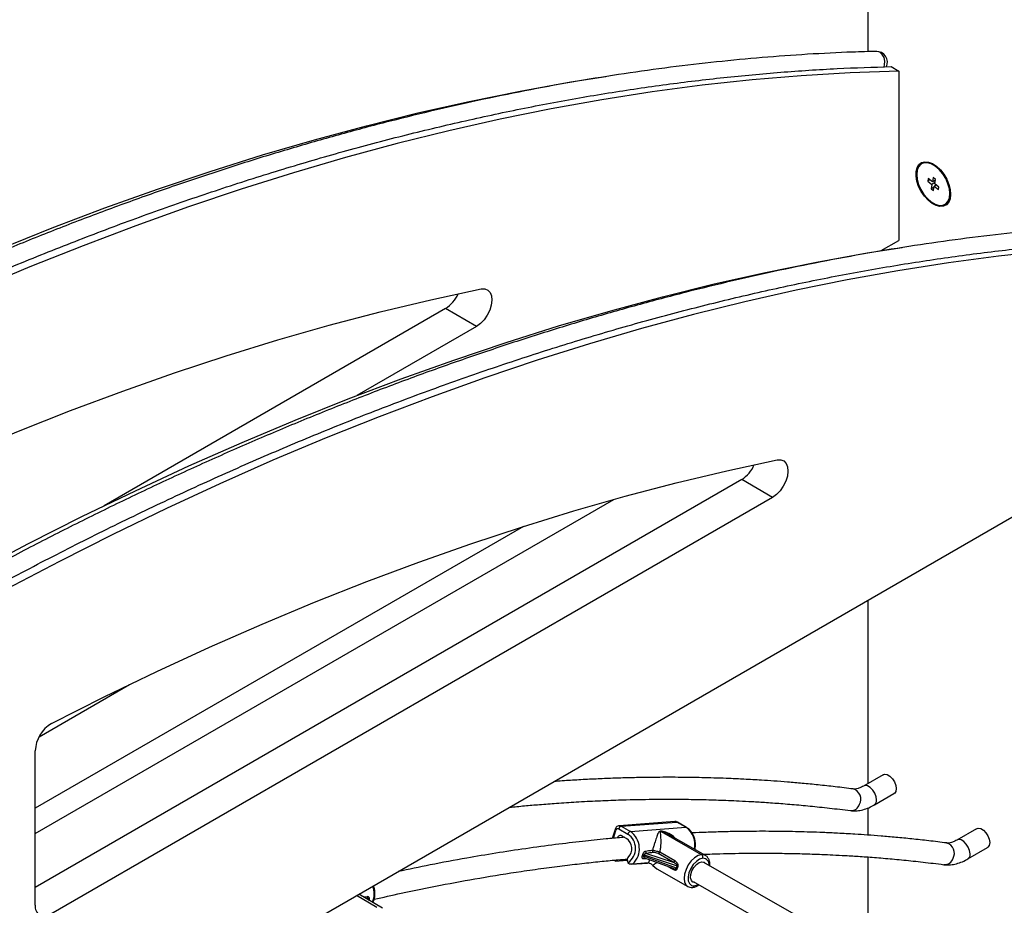
# Paper-space layout 'Sheet2' of a CAD drawing. Units: inches. Extents: x 0.1 to 16.8, y 0.1 to 10.9.
# Drawn here: x 3 to 5.1, y 6 to 8 of the extents above; entities that cross this region are included whole.
import ezdxf

# ---------------------------------------------------------------- set-up
doc = ezdxf.new("R2010")
doc.units = ezdxf.units.IN
doc.header["$MEASUREMENT"] = 0

psp = doc.layouts.new('Sheet2')

# ---------------------------------------------------------------- linework, layer by layer
at = {"color": 7, "linetype": 'Continuous', "lineweight": 25}
for p, q in [((4.8133, 8.62), (4.8133, 7.8858)), ((4.8634, 7.8533), (4.8801, 7.8436)), ((4.8801, 7.8436), (4.8801, 7.4775)), ((4.9436, 7.6112), (4.9427, 7.606)), ((4.947, 7.6085), (4.9427, 7.606)), ((4.9427, 7.606), (4.9517, 7.5988)), ((4.9527, 7.604), (4.9436, 7.6112)), ((4.9581, 7.6025), (4.9517, 7.5988)), ((4.9544, 7.6134), (4.9527, 7.604)), ((4.9591, 7.6077), (4.9527, 7.604)), ((4.9594, 7.6094), (4.9544, 7.6134)), ((4.9568, 7.6064), (4.9586, 7.6049)), ((4.9577, 7.6), (4.9594, 7.6094)), ((4.9517, 7.5988), (4.95, 7.5893)), ((4.9564, 7.593), (4.95, 7.5893)), ((4.95, 7.5893), (4.955, 7.5853)), ((4.955, 7.5853), (4.9567, 7.5948)), ((4.9611, 7.5973), (4.9567, 7.5948)), ((4.9567, 7.5948), (4.9657, 7.5875)), ((4.9667, 7.5927), (4.9577, 7.6)), ((4.9593, 7.5987), (4.9588, 7.5959)), ((4.9657, 7.5875), (4.9667, 7.5927)), ((4.8421, 7.4556), (4.8801, 7.4775)), ((3.9001, 7.3302), (3.1619, 6.9041)), ((3.9669, 7.2916), (3.9001, 7.3302)), ((3.9669, 7.2916), (3.7081, 7.1423)), ((2.7174, 5.4897), (5.5204, 7.1079)), ((4.5404, 6.9606), (3.013, 6.0788)), ((4.6072, 6.922), (4.5404, 6.9606)), ((4.6072, 6.922), (3.0464, 6.021)), ((3.013, 6.1956), (4.264, 6.9178)), ((4.0686, 6.8595), (3.013, 6.2501)), ((4.8133, 6.6996), (4.8133, 6.3036)), ((3.0212, 6.4044), (3.2169, 6.5174)), ((3.013, 6.0403), (3.013, 6.3742)), ((4.846, 6.3225), (4.8036, 6.298)), ((4.8272, 6.2572), (4.8696, 6.2817)), ((4.8133, 6.2506), (4.8133, 6.192)), ((4.3957, 6.2213), (4.2757, 6.2121)), ((4.28, 6.2111), (4.4001, 6.2203)), ((4.4198, 6.209), (4.4001, 6.2203)), ((4.421, 6.2088), (4.4013, 6.22)), ((4.2666, 6.2044), (4.2604, 6.1848)), ((4.2631, 6.1851), (4.2685, 6.2023)), ((4.2745, 6.2054), (4.2942, 6.1941)), ((4.28, 6.2111), (4.2997, 6.1999)), ((4.2997, 6.1999), (4.4198, 6.209)), ((4.4538, 6.1497), (4.3667, 6.1994)), ((5.0482, 6.2058), (5.0058, 6.1813)), ((4.2816, 6.1905), (4.2913, 6.185)), ((4.4619, 6.1481), (4.3824, 6.1934)), ((4.3346, 6.1525), (4.3924, 6.1334)), ((4.3956, 6.1363), (4.3631, 6.1548)), ((5.0294, 6.1404), (5.0718, 6.1649)), ((4.2671, 6.1357), (4.2931, 6.1377)), ((4.2931, 6.1396), (4.2694, 6.1378)), ((4.2946, 6.1326), (4.2934, 6.1364)), ((4.3015, 6.1289), (4.3369, 6.1316)), ((4.3053, 6.1299), (4.339, 6.1325)), ((4.3277, 6.1412), (4.3339, 6.1414)), ((4.3992, 6.1203), (4.3287, 6.1463)), ((4.3295, 6.143), (4.3295, 6.1431)), ((4.3296, 6.149), (4.4007, 6.1254)), ((4.3303, 6.1428), (4.3915, 6.1202)), ((4.3924, 6.1334), (4.3598, 6.1519)), ((4.6693, 6.0125), (4.4586, 6.1327)), ((4.8133, 6.1447), (4.8133, 6.0058)), ((4.3484, 6.1262), (4.3571, 6.1191)), ((4.3571, 6.119), (4.4237, 6.081)), ((4.381, 6.124), (4.3901, 6.1188)), ((4.3886, 6.1214), (4.3915, 6.1203)), ((4.4352, 6.0917), (4.6459, 5.9715)), ((3.7514, 6.0355), (3.7076, 6.0614)), ((3.7636, 6.0342), (3.7126, 6.0643)), ((3.7304, 6.0589), (3.7238, 6.0577)), ((3.7324, 6.0545), (3.73, 6.054)), ((3.7342, 6.0515), (3.7324, 6.0545)), ((3.7367, 6.05), (3.7342, 6.0542)), ((3.7352, 6.0525), (3.7354, 6.0534))]:
    psp.add_line(p, q, dxfattribs=at)
at = {"color": 7, "linetype": 'Continuous', "lineweight": 25, "flags": 128}
for points in [[(4.8484, 7.8526), (4.8495, 7.857), (4.8499, 7.8652), (4.8481, 7.8731), (4.8443, 7.8797), (4.839, 7.8843), (4.8329, 7.8863), (4.8312, 7.8863)], [(4.8801, 7.8436), (4.7751, 7.84), (4.6693, 7.8337), (4.5627, 7.8247), (4.4552, 7.813), (4.347, 7.7986), (4.238, 7.7816), (4.1284, 7.7619), (4.0181, 7.7396), (3.9072, 7.7146), (3.7957, 7.6869), (3.6836, 7.6567), (3.571, 7.6238), (3.458, 7.5883), (3.3445, 7.5502), (3.2305, 7.5095), (3.1163, 7.4662), (3.0016, 7.4203), (2.8867, 7.372)], [(2.0103, 7.0019), (2.1263, 7.0676), (2.2422, 7.131), (2.358, 7.1918), (2.4738, 7.2502), (2.5893, 7.3062), (2.7047, 7.3596), (2.8199, 7.4105), (2.9348, 7.4589), (3.0494, 7.5048), (3.1637, 7.548), (3.2776, 7.5887), (3.3911, 7.6268), (3.5042, 7.6624), (3.6168, 7.6952), (3.7289, 7.7255), (3.8404, 7.7532), (3.9513, 7.7781), (4.0616, 7.8005), (4.1712, 7.8202), (4.2468, 7.8323)], [(4.9618, 7.6378), (4.9701, 7.63), (4.9776, 7.6205), (4.9838, 7.6099), (4.9885, 7.5987), (4.9914, 7.5875), (4.9922, 7.577), (4.9911, 7.5677), (4.988, 7.5601), (4.9831, 7.5546), (4.9766, 7.5515), (4.969, 7.551), (4.9606, 7.5531), (4.9519, 7.5577), (4.9433, 7.5646), (4.9354, 7.5733), (4.9285, 7.5834), (4.923, 7.5944), (4.9192, 7.6057), (4.9173, 7.6166), (4.9175, 7.6266), (4.9196, 7.6351), (4.9237, 7.6417), (4.9294, 7.646), (4.9365, 7.6478), (4.9445, 7.647), (4.9531, 7.6436), (4.9618, 7.6378)], [(4.9905, 7.5787), (4.9895, 7.5892), (4.9864, 7.6003), (4.9815, 7.6113), (4.9751, 7.6217), (4.9674, 7.6307), (4.959, 7.638), (4.9504, 7.643), (4.942, 7.6454), (4.9343, 7.6452), (4.9279, 7.6423), (4.9229, 7.6369), (4.9199, 7.6294), (4.9188, 7.6201), (4.9199, 7.6095), (4.9229, 7.5984), (4.9279, 7.5874), (4.9343, 7.577), (4.942, 7.568), (4.9504, 7.5608), (4.959, 7.5558), (4.9674, 7.5533), (4.9751, 7.5535), (4.9815, 7.5564), (4.9864, 7.5618), (4.9895, 7.5694), (4.9905, 7.5787)], [(2.6506, 6.6323), (2.7666, 6.698), (2.8825, 6.7613), (2.9983, 6.8222), (3.114, 6.8806), (3.2296, 6.9365), (3.345, 6.99), (3.4602, 7.0409), (3.5751, 7.0893), (3.6897, 7.1351), (3.804, 7.1784), (3.9179, 7.2191), (4.0314, 7.2572), (4.1445, 7.2927), (4.2571, 7.3256), (4.3691, 7.3559), (4.4807, 7.3835), (4.5916, 7.4085), (4.7019, 7.4309), (4.8115, 7.4505), (4.8871, 7.4626)], [(5.203, 7.455), (5.0955, 7.4433), (4.9873, 7.429), (4.8783, 7.412), (4.7687, 7.3923), (4.6584, 7.3699), (4.5475, 7.3449), (4.436, 7.3173), (4.3239, 7.287), (4.2113, 7.2541), (4.0983, 7.2186), (3.9847, 7.1805), (3.8708, 7.1398), (3.7566, 7.0966), (3.6419, 7.0507), (3.527, 7.0023), (3.4118, 6.9514), (3.2964, 6.898), (3.1809, 6.842), (3.0651, 6.7836), (2.9493, 6.7228), (2.8334, 6.6594), (2.7174, 6.5937)], [(2.4079, 6.8027), (2.522, 6.8603), (2.6359, 6.9153), (2.7497, 6.9678), (2.8632, 7.0178), (2.9764, 7.0651), (3.0894, 7.1099), (3.202, 7.152), (3.3142, 7.1915), (3.4259, 7.2284), (3.5373, 7.2626), (3.6481, 7.2942), (3.7584, 7.3231), (3.8681, 7.3493), (3.9772, 7.3728)], [(3.9772, 7.3728), (3.9849, 7.373), (3.9914, 7.3704), (3.9964, 7.3652), (3.9994, 7.3577), (4.0002, 7.3483), (3.9989, 7.3378), (3.9955, 7.3268), (3.9901, 7.316), (3.9833, 7.3061), (3.9754, 7.2978), (3.9669, 7.2916)], [(3.0482, 6.4331), (3.1623, 6.4907), (3.2762, 6.5457), (3.39, 6.5982), (3.5035, 6.6481), (3.6167, 6.6955), (3.7297, 6.7402), (3.8423, 6.7824), (3.9545, 6.8219), (4.0662, 6.8588), (4.1776, 6.893), (4.2884, 6.9245), (4.3987, 6.9534), (4.5084, 6.9796), (4.6174, 7.0031)], [(4.6174, 7.0031), (4.6252, 7.0034), (4.6317, 7.0008), (4.6367, 6.9956), (4.6397, 6.988), (4.6405, 6.9787), (4.6392, 6.9682), (4.6358, 6.9571), (4.6304, 6.9463), (4.6236, 6.9364), (4.6157, 6.9282), (4.6072, 6.922)], [(4.846, 6.3225), (4.8495, 6.3236), (4.8549, 6.3227), (4.8607, 6.3194), (4.8662, 6.314), (4.8706, 6.3071), (4.8735, 6.2996), (4.8745, 6.2925), (4.8735, 6.2865), (4.8706, 6.2823), (4.8696, 6.2817)], [(4.8321, 6.268), (4.8311, 6.2751), (4.8282, 6.2826), (4.8237, 6.2895), (4.8183, 6.2949), (4.8125, 6.2983), (4.807, 6.2991), (4.8037, 6.2981)], [(4.4001, 6.2203), (4.4008, 6.2202), (4.4013, 6.22)], [(4.4198, 6.209), (4.4205, 6.209), (4.421, 6.2088)], [(5.0482, 6.2058), (5.0517, 6.2069), (5.0572, 6.206), (5.0629, 6.2027), (5.0684, 6.1972), (5.0728, 6.1904), (5.0757, 6.1829), (5.0767, 6.1757), (5.0757, 6.1697), (5.0728, 6.1656), (5.0718, 6.1649)], [(5.0343, 6.1512), (5.0333, 6.1584), (5.0304, 6.1659), (5.026, 6.1727), (5.0205, 6.1782), (5.0147, 6.1815), (5.0093, 6.1824), (5.0059, 6.1813)], [(4.4538, 6.1497), (4.4464, 6.1478), (4.4387, 6.1431), (4.4314, 6.1362), (4.4249, 6.1274), (4.42, 6.1177), (4.4168, 6.1077), (4.4158, 6.0982), (4.417, 6.0901), (4.4202, 6.0839), (4.4237, 6.081)], [(4.4564, 6.1418), (4.4495, 6.1399), (4.4424, 6.1352), (4.4357, 6.1283), (4.4302, 6.1198), (4.4263, 6.1105), (4.4244, 6.1014), (4.4248, 6.0933), (4.4273, 6.0871), (4.4318, 6.0833), (4.4378, 6.0824)], [(4.4388, 6.0896), (4.4351, 6.0906), (4.4316, 6.0941), (4.43, 6.0998), (4.4304, 6.107), (4.4328, 6.1148), (4.437, 6.1223), (4.4424, 6.1285), (4.4483, 6.1327), (4.4541, 6.1345)], [(4.4619, 6.1481), (4.4603, 6.1488), (4.4538, 6.1497)], [(4.4541, 6.1345), (4.4591, 6.1336), (4.4622, 6.1307)], [(4.4378, 6.0824), (4.4447, 6.0843), (4.4465, 6.0852)]]:
    psp.add_lwpolyline(points, dxfattribs=at)
at = {"color": 7, "linetype": 'Continuous', "lineweight": 25}
for centre, radius, start, end in [((4.8318, 7.8627), 0.0236, 334.8755, 91.4685), ((3.8615, 7.3906), 0.0717, 302.5444, 336.7777), ((4.5018, 7.021), 0.0717, 302.5444, 336.7777), ((3.0849, 6.3712), 0.072, 120.6618, 177.5641), ((4.7752, 6.2698), 0.0228, 330.9166, 74.0664), ((4.8209, 6.2665), 0.0112, 303.8329, 7.5145), ((4.7765, 6.2644), 0.0195, 266.8866, 343.0362), ((4.3962, 6.2138), 0.00751, 59.4648, 93.9893), ((4.2693, 6.205), 0.00277, 191.7537, 252.7814), ((4.2726, 6.2016), 0.00418, 63.3237, 170.1854), ((4.2821, 6.2035), 0.00788, 105.6357, 166.5885), ((4.2762, 6.2046), 0.00751, 59.4653, 93.9549), ((4.3019, 6.1923), 0.00788, 105.6357, 166.5885), ((4.274, 6.1626), 0.0452, 313.6802, 55.3554), ((4.394, 6.1719), 0.0452, 346.9229, 55.2285), ((4.2785, 6.1843), 0.00697, 63.3237, 170.1854), ((4.2759, 6.1628), 0.027, 314.8564, 55.261), ((4.2734, 6.1629), 0.0375, 304.8734, 56.2862), ((4.9775, 6.153), 0.0228, 330.9166, 74.0664), ((4.2998, 6.1388), 0.00685, 134.9213, 199.9872), ((4.3366, 6.1354), 0.00375, 274.6936, 309.9262), ((4.4523, 6.135), 0.0019, 315.6863, 343.5626), ((4.4498, 6.1441), 0.00692, 341.0468, 54.9972), ((4.4563, 6.1281), 0.0137, 352.1459, 89.8055), ((4.9788, 6.1476), 0.0195, 266.8866, 343.0362), ((5.0232, 6.1498), 0.0112, 303.8329, 7.5145), ((4.4185, 6.117), 0.0196, 154.9206, 170.32), ((4.4174, 6.1171), 0.0166, 154.3639, 170.8766), ((3.6963, 6.0652), 0.0494, 338.2171, 19.579), ((4.4333, 6.0834), 0.00461, 278.255, 347.1135), ((3.0333, 6.0369), 0.0206, 170.786, 309.2033)]:
    psp.add_arc(centre, radius, start, end, dxfattribs=at)
psp.add_ellipse((4.3548, 6.1509), major_axis=(0.00778, -0.00229), ratio=0.351976, start_param=0.98049, end_param=2.468488, dxfattribs=at)
for points, knots in [([(4.8312, 7.8863), (4.8142, 7.8858), (4.765, 7.8844), (4.6829, 7.8803), (4.5848, 7.8732), (4.4861, 7.8638), (4.3866, 7.8522), (4.2865, 7.8383), (4.1858, 7.8222), (4.0846, 7.8038), (3.9828, 7.7831), (3.8804, 7.7602), (3.7776, 7.735), (3.6742, 7.7076), (3.5705, 7.678), (3.4663, 7.6462), (3.3618, 7.6121), (3.2569, 7.5759), (3.1516, 7.5375), (3.0461, 7.4969), (2.9403, 7.4541), (2.8343, 7.4092), (2.728, 7.3621), (2.6216, 7.3129), (2.515, 7.2616), (2.4083, 7.2081), (2.3015, 7.1526), (2.1946, 7.095), (2.1104, 7.0481), (2.0618, 7.0203), (2.0489, 7.0129)], [0, 0, 0, 0, 0.019592, 0.056755, 0.09392, 0.131089, 0.168261, 0.205436, 0.242615, 0.279795, 0.316979, 0.354164, 0.391352, 0.428542, 0.465733, 0.502925, 0.540119, 0.577314, 0.61451, 0.651707, 0.688905, 0.726103, 0.763301, 0.8005, 0.837699, 0.874899, 0.912098, 0.949298, 0.986497, 1, 1, 1, 1]), ([(2.0604, 6.973), (2.0715, 6.9794), (2.1271, 7.0114), (2.205, 7.0549), (2.294, 7.1031), (2.3829, 7.1502), (2.4718, 7.1957), (2.5827, 7.2504), (2.6714, 7.2926), (2.7599, 7.3331), (2.8484, 7.3726), (2.9367, 7.4103), (3.0247, 7.4463), (3.1127, 7.4812), (3.2004, 7.5145), (3.2879, 7.546), (3.3752, 7.5764), (3.4622, 7.605), (3.5706, 7.6387), (3.657, 7.6639), (3.7431, 7.6873), (3.8289, 7.7096), (3.9143, 7.7301), (3.9994, 7.7489), (4.0841, 7.7666), (4.1685, 7.7824), (4.2734, 7.8), (4.3568, 7.8124), (4.4397, 7.8229), (4.5223, 7.8323), (4.6044, 7.8399), (4.6859, 7.8457), (4.7657, 7.8504), (4.8246, 7.8521), (4.8634, 7.8533)], [0, 0, 0, 0, 0.011513, 0.057565, 0.08059, 0.103616, 0.149668, 0.172694, 0.218746, 0.241771, 0.264797, 0.310849, 0.333875, 0.3569, 0.402953, 0.425978, 0.449003, 0.495056, 0.518081, 0.564134, 0.587159, 0.610184, 0.656237, 0.679262, 0.702288, 0.74834, 0.771365, 0.817418, 0.840443, 0.863469, 0.909521, 0.932546, 0.955572, 1, 1, 1, 1]), ([(5.4715, 7.5167), (5.4545, 7.5162), (5.4053, 7.5148), (5.3232, 7.5106), (5.2251, 7.5036), (5.1264, 7.4942), (5.0269, 7.4826), (4.9268, 7.4687), (4.8261, 7.4525), (4.7249, 7.4341), (4.623, 7.4134), (4.5207, 7.3905), (4.4179, 7.3654), (4.3145, 7.338), (4.2108, 7.3084), (4.1066, 7.2766), (4.0021, 7.2425), (3.8972, 7.2063), (3.7919, 7.1678), (3.6864, 7.1272), (3.5806, 7.0845), (3.4746, 7.0395), (3.3683, 6.9925), (3.2619, 6.9432), (3.1553, 6.8919), (3.0486, 6.8385), (2.9418, 6.783), (2.8349, 6.7254), (2.7507, 6.6784), (2.7021, 6.6507), (2.6891, 6.6432)], [0, 0, 0, 0, 0.019592, 0.056755, 0.09392, 0.131089, 0.168261, 0.205436, 0.242615, 0.279795, 0.316979, 0.354164, 0.391352, 0.428542, 0.465733, 0.502925, 0.540119, 0.577314, 0.61451, 0.651707, 0.688905, 0.726103, 0.763301, 0.8005, 0.837699, 0.874899, 0.912098, 0.949298, 0.986497, 1, 1, 1, 1]), ([(2.7007, 6.6033), (2.7118, 6.6097), (2.7674, 6.6418), (2.8453, 6.6853), (2.9343, 6.7335), (3.0232, 6.7806), (3.1121, 6.826), (3.223, 6.8808), (3.3117, 6.923), (3.4002, 6.9635), (3.4887, 7.0029), (3.5769, 7.0406), (3.665, 7.0767), (3.753, 7.1116), (3.8407, 7.1448), (3.9282, 7.1763), (4.0155, 7.2067), (4.1025, 7.2354), (4.2109, 7.269), (4.2973, 7.2942), (4.3834, 7.3177), (4.4692, 7.34), (4.5546, 7.3605), (4.6397, 7.3793), (4.7244, 7.3969), (4.8088, 7.4128), (4.9137, 7.4304), (4.9971, 7.4427), (5.08, 7.4533), (5.1626, 7.4627), (5.2447, 7.4703), (5.3262, 7.4761), (5.406, 7.4807), (5.4649, 7.4825), (5.5037, 7.4836)], [0, 0, 0, 0, 0.011513, 0.057565, 0.08059, 0.103616, 0.149668, 0.172694, 0.218746, 0.241771, 0.264797, 0.310849, 0.333875, 0.3569, 0.402953, 0.425978, 0.449003, 0.495056, 0.518081, 0.564134, 0.587159, 0.610184, 0.656237, 0.679262, 0.702288, 0.74834, 0.771365, 0.817418, 0.840443, 0.863469, 0.909521, 0.932546, 0.955572, 1, 1, 1, 1]), ([(4.7815, 6.2917), (4.7685, 6.2933), (4.7434, 6.2965), (4.7067, 6.3005), (4.6723, 6.3038), (4.6404, 6.3066), (4.6108, 6.3088), (4.5795, 6.3109), (4.5474, 6.3128), (4.5152, 6.3142), (4.4786, 6.3156), (4.4352, 6.3166), (4.3831, 6.3171), (4.3367, 6.3167), (4.2959, 6.3159), (4.2611, 6.3148), (4.2251, 6.3133), (4.1888, 6.3115), (4.1585, 6.3096), (4.1406, 6.3083), (4.1346, 6.3079)], [0, 0, 0, 0, 0.062435, 0.12088, 0.175332, 0.225794, 0.272265, 0.314744, 0.373435, 0.42227, 0.465407, 0.5436, 0.623415, 0.705295, 0.756416, 0.809163, 0.863534, 0.91953, 0.973191, 1, 1, 1, 1]), ([(4.8036, 6.298), (4.8021, 6.2973), (4.798, 6.295), (4.7917, 6.2926), (4.7855, 6.2914), (4.7828, 6.2916), (4.7815, 6.2917)], [0, 0, 0, 0, 0.152182, 0.440731, 0.728956, 1, 1, 1, 1]), ([(4.0383, 6.2523), (4.0491, 6.2533), (4.0708, 6.2554), (4.1046, 6.2583), (4.142, 6.2612), (4.184, 6.2639), (4.2288, 6.2663), (4.2814, 6.2683), (4.3394, 6.2696), (4.3898, 6.2698), (4.4253, 6.2694), (4.4472, 6.2691), (4.469, 6.2686), (4.4905, 6.2679), (4.5125, 6.2671), (4.5365, 6.266), (4.5639, 6.2646), (4.5953, 6.2626), (4.6308, 6.26), (4.6622, 6.2573), (4.6887, 6.2548), (4.7093, 6.2527), (4.7306, 6.2504), (4.7528, 6.2478), (4.7678, 6.2459), (4.7755, 6.2449)], [0, 0, 0, 0, 0.042507, 0.084996, 0.133133, 0.189888, 0.251624, 0.311267, 0.400394, 0.484764, 0.514882, 0.544732, 0.574315, 0.603631, 0.632722, 0.664899, 0.702244, 0.74596, 0.795123, 0.849732, 0.877365, 0.906208, 0.936262, 0.967526, 1, 1, 1, 1]), ([(4.7755, 6.2449), (4.7781, 6.2447), (4.7849, 6.244), (4.7962, 6.2451), (4.8091, 6.2485), (4.8194, 6.2529), (4.8255, 6.2562), (4.8272, 6.2572)], [0, 0, 0, 0, 0.155574, 0.395111, 0.64129, 0.896976, 1, 1, 1, 1]), ([(4.4013, 6.22), (4.4001, 6.2206), (4.3983, 6.2214), (4.3964, 6.2212), (4.3957, 6.2211)], [0, 0, 0, 0, 0.658052, 1, 1, 1, 1]), ([(4.2757, 6.212), (4.2751, 6.212), (4.2734, 6.212), (4.2706, 6.2105), (4.268, 6.2079), (4.267, 6.2056), (4.2666, 6.2044)], [0, 0, 0, 0, 0.130585, 0.424411, 0.715148, 1, 1, 1, 1]), ([(4.3651, 6.2006), (4.3643, 6.2004), (4.3626, 6.2001), (4.3608, 6.1984), (4.3586, 6.1945), (4.356, 6.1868), (4.3528, 6.1766), (4.3498, 6.1669), (4.3481, 6.1615), (4.3473, 6.1588)], [0, 0, 0, 0, 0.062461, 0.125091, 0.250243, 0.50031, 0.750005, 0.875072, 1, 1, 1, 1]), ([(4.3667, 6.1994), (4.3663, 6.1993), (4.3656, 6.1992), (4.3641, 6.1976), (4.3648, 6.1925), (4.3654, 6.1833), (4.3654, 6.1726), (4.3645, 6.1627), (4.3635, 6.1573), (4.3631, 6.1548)], [0, 0, 0, 0, 0.030512, 0.062571, 0.249846, 0.500036, 0.749871, 0.881963, 1, 1, 1, 1]), ([(4.3651, 6.2006), (4.3654, 6.2003), (4.3659, 6.1999), (4.3664, 6.1996), (4.3667, 6.1994)], [0, 0, 0, 0, 0.5599456, 1, 1, 1, 1]), ([(4.3971, 6.185), (4.3957, 6.1864), (4.3908, 6.1917), (4.3805, 6.1966), (4.3702, 6.2005), (4.3661, 6.2006), (4.3651, 6.2006)], [0, 0, 0, 0, 0.156043, 0.578329, 0.894519, 1, 1, 1, 1]), ([(4.3823, 6.1933), (4.3819, 6.1936), (4.3792, 6.1955), (4.3749, 6.1972), (4.3706, 6.1988), (4.3682, 6.1994), (4.3672, 6.1994), (4.3667, 6.1994)], [0, 0, 0, 0, 0.092856, 0.546444, 0.773344, 0.888908, 1, 1, 1, 1]), ([(4.4392, 6.161), (4.4397, 6.1642), (4.4408, 6.1706), (4.4398, 6.1806), (4.4371, 6.1902), (4.4324, 6.1987), (4.4269, 6.205), (4.4227, 6.2077), (4.421, 6.2088)], [0, 0, 0, 0, 0.1715497, 0.3479715, 0.5250284, 0.7027949, 0.8810266, 1, 1, 1, 1]), ([(4.9837, 6.175), (4.9707, 6.1766), (4.9456, 6.1797), (4.9089, 6.1837), (4.8746, 6.1871), (4.8426, 6.1898), (4.8131, 6.1921), (4.7817, 6.1942), (4.7497, 6.196), (4.7174, 6.1975), (4.6808, 6.1988), (4.6374, 6.1999), (4.5853, 6.2003), (4.5389, 6.2), (4.4982, 6.1991), (4.4652, 6.1981), (4.4433, 6.1972), (4.4331, 6.1968)], [0, 0, 0, 0, 0.0729859, 0.1413059, 0.2049602, 0.2639489, 0.3182721, 0.3679299, 0.4365377, 0.4936255, 0.5440512, 0.6354578, 0.7287603, 0.8244762, 0.8842362, 0.9458956, 1, 1, 1, 1]), ([(4.2874, 6.1872), (4.285, 6.187), (4.2716, 6.1859), (4.2412, 6.1831), (4.1939, 6.1782), (4.136, 6.1713), (4.0735, 6.1629), (4.0094, 6.1531), (3.9405, 6.1415), (3.8702, 6.1285), (3.8204, 6.118), (3.7973, 6.1131)], [0, 0, 0, 0, 0.014984, 0.083391, 0.188913, 0.308336, 0.440948, 0.573388, 0.700396, 0.860326, 1, 1, 1, 1]), ([(5.0058, 6.1813), (5.0044, 6.1805), (5.0002, 6.1782), (4.9939, 6.1759), (4.9878, 6.1747), (4.9851, 6.1749), (4.9837, 6.175)], [0, 0, 0, 0, 0.152182, 0.440731, 0.728956, 1, 1, 1, 1]), ([(4.3326, 6.1569), (4.332, 6.1568), (4.3306, 6.1565), (4.329, 6.1551), (4.3278, 6.1536), (4.327, 6.1523), (4.3263, 6.1509), (4.326, 6.15), (4.3259, 6.1495)], [0, 0, 0, 0, 0.24976, 0.499303, 0.626451, 0.749701, 0.874918, 1, 1, 1, 1]), ([(4.3346, 6.1525), (4.3341, 6.1525), (4.333, 6.1525), (4.3317, 6.1519), (4.3309, 6.1513), (4.3303, 6.1506), (4.3298, 6.1498), (4.3296, 6.1492), (4.3296, 6.149)], [0, 0, 0, 0, 0.273451, 0.499577, 0.631628, 0.757118, 0.878878, 1, 1, 1, 1]), ([(4.3473, 6.1588), (4.3445, 6.1584), (4.3397, 6.1578), (4.3348, 6.1572), (4.3326, 6.1569)], [0, 0, 0, 0, 0.56, 1, 1, 1, 1]), ([(4.3326, 6.1569), (4.3326, 6.1565), (4.3326, 6.1556), (4.333, 6.1543), (4.3337, 6.1532), (4.3343, 6.1527), (4.3346, 6.1525)], [0, 0, 0, 0, 0.253301, 0.5, 0.746699, 1, 1, 1, 1]), ([(4.3493, 6.1544), (4.3465, 6.1541), (4.3417, 6.1534), (4.3368, 6.1528), (4.3346, 6.1525)], [0, 0, 0, 0, 0.56, 1, 1, 1, 1]), ([(4.3473, 6.1588), (4.3473, 6.1583), (4.3472, 6.1574), (4.3477, 6.1562), (4.3483, 6.1551), (4.3489, 6.1546), (4.3493, 6.1544)], [0, 0, 0, 0, 0.25322, 0.500005, 0.746787, 1, 1, 1, 1]), ([(4.3631, 6.1548), (4.3624, 6.1551), (4.3612, 6.1556), (4.3584, 6.1565), (4.3549, 6.1575), (4.3515, 6.1583), (4.3489, 6.1587), (4.3478, 6.1587), (4.3473, 6.1588)], [0, 0, 0, 0, 0.135889, 0.264801, 0.499999, 0.728387, 0.858945, 1, 1, 1, 1]), ([(4.4577, 6.1505), (4.4639, 6.1507), (4.4924, 6.1519), (4.5417, 6.1529), (4.592, 6.1531), (4.6275, 6.1527), (4.6495, 6.1523), (4.6712, 6.1518), (4.6927, 6.1512), (4.7148, 6.1503), (4.7387, 6.1493), (4.7661, 6.1478), (4.7976, 6.1459), (4.833, 6.1433), (4.8645, 6.1406), (4.8909, 6.1381), (4.9115, 6.136), (4.9329, 6.1336), (4.955, 6.131), (4.9701, 6.1291), (4.9777, 6.1281)], [0, 0, 0, 0, 0.034745, 0.159656, 0.277901, 0.32011, 0.361945, 0.403406, 0.444492, 0.485263, 0.530359, 0.582697, 0.643965, 0.712866, 0.7894, 0.828128, 0.868551, 0.910671, 0.954488, 1, 1, 1, 1]), ([(3.7455, 6.0532), (3.765, 6.0576), (3.8129, 6.0686), (3.8892, 6.084), (3.9759, 6.0999), (4.0503, 6.1118), (4.1116, 6.1204), (4.1571, 6.1263), (4.1991, 6.1312), (4.2374, 6.1353), (4.2683, 6.1383), (4.2865, 6.1398), (4.2933, 6.1404)], [0, 0, 0, 0, 0.104638, 0.257738, 0.41244, 0.575971, 0.665047, 0.749575, 0.827306, 0.898228, 0.962228, 1, 1, 1, 1]), ([(4.2691, 6.1374), (4.2689, 6.1371), (4.2684, 6.1365), (4.2677, 6.1359), (4.2672, 6.1357), (4.2667, 6.1357), (4.2666, 6.1359), (4.2665, 6.1361)], [0, 0, 0, 0, 0.205071, 0.417625, 0.613365, 0.835706, 1, 1, 1, 1]), ([(4.2691, 6.1374), (4.2692, 6.1375), (4.2692, 6.1376), (4.2693, 6.1378), (4.2694, 6.1378)], [0, 0, 0, 0, 0.55997, 1, 1, 1, 1]), ([(4.2946, 6.1326), (4.2947, 6.1325), (4.2947, 6.1324), (4.2948, 6.1322), (4.2948, 6.1321)], [0, 0, 0, 0, 0.55997, 1, 1, 1, 1]), ([(4.3053, 6.1299), (4.3043, 6.1296), (4.3025, 6.1289), (4.2999, 6.1288), (4.298, 6.1293), (4.2966, 6.1299), (4.2955, 6.1309), (4.295, 6.1317), (4.2948, 6.1321)], [0, 0, 0, 0, 0.24988, 0.499691, 0.632788, 0.750023, 0.878614, 1, 1, 1, 1]), ([(4.3251, 6.1471), (4.325, 6.1466), (4.3247, 6.1457), (4.3245, 6.1445), (4.3246, 6.1434), (4.3249, 6.1423), (4.3259, 6.1413), (4.3271, 6.1413), (4.3277, 6.1412)], [0, 0, 0, 0, 0.125034, 0.25033, 0.373732, 0.500772, 0.750277, 1, 1, 1, 1]), ([(4.3259, 6.1495), (4.3257, 6.149), (4.3255, 6.1482), (4.3252, 6.1474), (4.3251, 6.1471)], [0, 0, 0, 0, 0.559994, 1, 1, 1, 1]), ([(4.3251, 6.1471), (4.3254, 6.1471), (4.3259, 6.1471), (4.3268, 6.1469), (4.3277, 6.1467), (4.3284, 6.1465), (4.3287, 6.1463)], [0, 0, 0, 0, 0.252021, 0.499976, 0.747941, 1, 1, 1, 1]), ([(4.3259, 6.1495), (4.3261, 6.1495), (4.3266, 6.1495), (4.3275, 6.1494), (4.3285, 6.1492), (4.3292, 6.1491), (4.3296, 6.149)], [0, 0, 0, 0, 0.24848, 0.495461, 0.744445, 1, 1, 1, 1]), ([(4.3277, 6.1412), (4.328, 6.1415), (4.3284, 6.1422), (4.3292, 6.1427), (4.3298, 6.1427), (4.3299, 6.1428)], [0, 0, 0, 0, 0.406355, 0.802118, 1, 1, 1, 1]), ([(4.3287, 6.1463), (4.3286, 6.1461), (4.3285, 6.1455), (4.3285, 6.1448), (4.3286, 6.1441), (4.3291, 6.1434), (4.3297, 6.143), (4.3302, 6.1428), (4.3303, 6.1428)], [0, 0, 0, 0, 0.154113, 0.30905, 0.468754, 0.636834, 0.924293, 1, 1, 1, 1]), ([(4.3296, 6.149), (4.3294, 6.1485), (4.3292, 6.1476), (4.3289, 6.1467), (4.3287, 6.1463)], [0, 0, 0, 0, 0.559994, 1, 1, 1, 1]), ([(4.341, 6.1388), (4.3408, 6.138), (4.3399, 6.1353), (4.3394, 6.1337), (4.339, 6.1325)], [0, 0, 0, 0, 0.28035, 1, 1, 1, 1]), ([(4.339, 6.1325), (4.3405, 6.132), (4.3427, 6.1312), (4.3459, 6.1289), (4.3476, 6.1271), (4.3484, 6.1262)], [0, 0, 0, 0, 0.507943, 0.759797, 1, 1, 1, 1]), ([(4.3555, 6.1335), (4.3554, 6.1332), (4.3545, 6.1315), (4.3519, 6.1284), (4.3498, 6.1271), (4.3484, 6.1262)], [0, 0, 0, 0, 0.044427, 0.363289, 1, 1, 1, 1]), ([(4.4007, 6.1254), (4.4008, 6.1254), (4.4009, 6.1256), (4.401, 6.1259), (4.401, 6.1265), (4.4008, 6.1271), (4.4, 6.1285), (4.3973, 6.1309), (4.3944, 6.1324), (4.3924, 6.1334)], [0, 0, 0, 0, 0.021697, 0.042959, 0.087092, 0.13818, 0.199935, 0.452119, 1, 1, 1, 1]), ([(4.4024, 6.1243), (4.4026, 6.1246), (4.4028, 6.1253), (4.403, 6.1267), (4.4028, 6.1284), (4.402, 6.1302), (4.4, 6.1333), (4.3976, 6.135), (4.3956, 6.1363)], [0, 0, 0, 0, 0.0624795, 0.1253743, 0.2502056, 0.3667768, 0.5007908, 1, 1, 1, 1]), ([(4.4713, 6.1255), (4.4714, 6.1267), (4.4719, 6.1309), (4.4707, 6.137), (4.4677, 6.1431), (4.4645, 6.1469), (4.4622, 6.1477), (4.4618, 6.1479)], [0, 0, 0, 0, 0.120771, 0.428383, 0.694087, 0.947103, 1, 1, 1, 1]), ([(4.9777, 6.1281), (4.9804, 6.1279), (4.9872, 6.1273), (4.9984, 6.1284), (5.0113, 6.1317), (5.0217, 6.1361), (5.0277, 6.1395), (5.0294, 6.1404)], [0, 0, 0, 0, 0.155574, 0.395111, 0.64129, 0.896976, 1, 1, 1, 1]), ([(4.3901, 6.1188), (4.3902, 6.1192), (4.3902, 6.1199), (4.39, 6.1207), (4.3896, 6.121), (4.3895, 6.1211)], [0, 0, 0, 0, 0.3699385, 0.7398769, 1, 1, 1, 1]), ([(4.3901, 6.1188), (4.3922, 6.1178), (4.3948, 6.1165), (4.3978, 6.1165), (4.3992, 6.1169), (4.4002, 6.1177), (4.4008, 6.1188), (4.4009, 6.1194), (4.401, 6.1198)], [0, 0, 0, 0, 0.499278, 0.633306, 0.749874, 0.874643, 0.93755, 1, 1, 1, 1]), ([(4.3915, 6.1203), (4.3926, 6.1199), (4.3947, 6.119), (4.397, 6.1187), (4.3983, 6.1191), (4.3987, 6.1193), (4.399, 6.1197), (4.3991, 6.12), (4.3992, 6.1202), (4.3992, 6.1203)], [0, 0, 0, 0, 0.400374, 0.73893, 0.813853, 0.876702, 0.938759, 0.968952, 1, 1, 1, 1]), ([(4.401, 6.1198), (4.4007, 6.1199), (4.4002, 6.1201), (4.3995, 6.1202), (4.3992, 6.1203)], [0, 0, 0, 0, 0.494028, 1, 1, 1, 1]), ([(4.4024, 6.1243), (4.4022, 6.1245), (4.4017, 6.1249), (4.401, 6.1252), (4.4007, 6.1254)], [0, 0, 0, 0, 0.500005, 1, 1, 1, 1]), ([(3.7429, 6.0464), (3.7435, 6.0475), (3.7455, 6.0511), (3.7472, 6.0586), (3.7476, 6.0682), (3.7465, 6.0765), (3.7448, 6.081), (3.7442, 6.0825)], [0, 0, 0, 0, 0.11297, 0.36517, 0.620959, 0.877765, 1, 1, 1, 1]), ([(4.4238, 6.0812), (4.4254, 6.0803), (4.4285, 6.0787), (4.4321, 6.0788), (4.4339, 6.0788)], [0, 0, 0, 0, 0.4989825, 1, 1, 1, 1]), ([(4.4339, 6.0788), (4.4353, 6.079), (4.4391, 6.0795), (4.4438, 6.0814), (4.447, 6.0837), (4.4479, 6.0844)], [0, 0, 0, 0, 0.294643, 0.796871, 1, 1, 1, 1]), ([(3.7354, 6.0534), (3.7355, 6.0539), (3.7356, 6.0548), (3.7354, 6.0561), (3.7349, 6.0572), (3.734, 6.0583), (3.7325, 6.0591), (3.7311, 6.059), (3.7304, 6.0589)], [0, 0, 0, 0, 0.125358, 0.250426, 0.373799, 0.500982, 0.750325, 1, 1, 1, 1]), ([(3.7304, 6.0589), (3.7304, 6.0585), (3.7304, 6.0576), (3.7308, 6.0563), (3.7315, 6.0552), (3.7321, 6.0547), (3.7324, 6.0545)], [0, 0, 0, 0, 0.253302, 0.5, 0.746699, 1, 1, 1, 1]), ([(3.7342, 6.0542), (3.7341, 6.0543), (3.7338, 6.0547), (3.7332, 6.0549), (3.7327, 6.0546), (3.7324, 6.0545)], [0, 0, 0, 0, 0.183575, 0.552689, 1, 1, 1, 1])]:
    psp.add_open_spline(points, degree=3, knots=knots, dxfattribs=at)
for points in [[(4.3631, 6.1548), (4.3629, 6.1545), (4.3625, 6.1537), (4.3616, 6.1528), (4.3607, 6.1521), (4.3601, 6.152), (4.3598, 6.1519)], [(4.3956, 6.1363), (4.3954, 6.1359), (4.395, 6.1351), (4.3941, 6.1342), (4.3932, 6.1336), (4.3927, 6.1334), (4.3924, 6.1334)]]:
    psp.add_open_spline(points, degree=3, dxfattribs=at)

doc.saveas('drawing.dxf')
